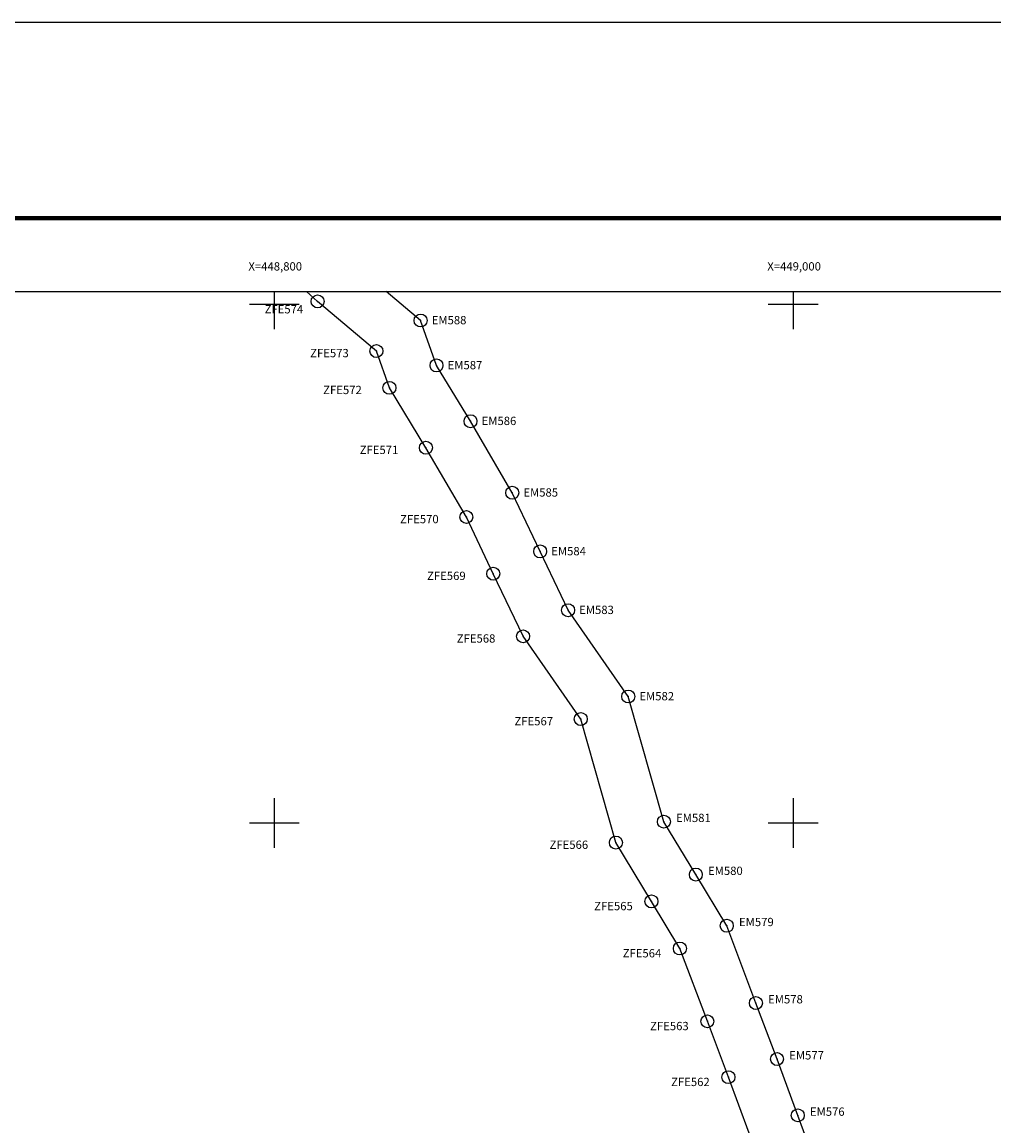
# Model space of a CAD drawing. Units: millimetres. Extents: x 447519 to 449919, y 1735709 to 1737509.
# Drawn here: x 448703 to 449077, y 1737083 to 1737509 of the extents above; entities that cross this region are included whole.
import ezdxf
from ezdxf.enums import TextEntityAlignment as Align

# ---------------------------------------------------------------- set-up
doc = ezdxf.new("R2010")
doc.units = ezdxf.units.MM
doc.header["$PDMODE"] = 32
doc.header["$PDSIZE"] = 5
for name, color, linetype in [('EM', 1, 'Continuous'), ('EM_n_pts', 7, 'Continuous'), ('EM_pts', 7, 'Continuous'), ('Lomo', 7, 'Continuous'), ('RETICULA', 7, 'Continuous'), ('ZFE', 5, 'Continuous'), ('ZFE_n_pts', 7, 'Continuous'), ('ZFE_pts', 7, 'Continuous')]:
    doc.layers.add(name, color=color, linetype=linetype)
doc.styles.add('MONOTXT4', font='MONOTXT4.shx')

msp = doc.modelspace()

# ---------------------------------------------------------------- linework, layer by layer
at = {"layer": 'EM'}
msp.add_lwpolyline([(449010.52, 1737063.51), (449001.76, 1737087.27), (448993.77, 1737108.98), (448985.63, 1737130.58), (448974.41, 1737160.37), (448962.48, 1737180.12), (448950.16, 1737200.5), (448936.44, 1737248.77), (448913.22, 1737282.05), (448902.47, 1737304.69), (448891.72, 1737327.33), (448875.62, 1737354.91), (448862.52, 1737376.41), (448856.39, 1737393.75), (448843.16, 1737404.94)], dxfattribs=at)
at = {"layer": 'EM_pts', "color": 7}
for p in [(448856.39, 1737393.75), (448862.52, 1737376.41), (448875.62, 1737354.91), (448891.72, 1737327.33), (448902.47, 1737304.69), (448913.22, 1737282.05), (448936.44, 1737248.77), (448950.16, 1737200.5), (448962.48, 1737180.12), (448974.41, 1737160.37), (448985.63, 1737130.58), (448993.77, 1737108.98), (449001.76, 1737087.27)]:
    msp.add_point(p, dxfattribs=at)
at = {"layer": 'Lomo', "color": 255, "linetype": 'Continuous', "elevation": 2.32}
msp.add_lwpolyline([(447518.65, 1737508.81), (449918.65, 1737508.81), (449918.65, 1735708.81), (447518.65, 1735708.81)], close=True, dxfattribs=at)
at = {"layer": 'Lomo', "color": 7, "linetype": 'Continuous', "const_width": 1.6}
msp.add_lwpolyline([(447583.61, 1737433.21), (449835.46, 1737433.21)], dxfattribs=at)
at = {"layer": 'Lomo', "color": 7, "linetype": 'Continuous'}
msp.add_lwpolyline([(447642.85, 1737404.94), (449442.85, 1737404.94), (449442.85, 1735804.94), (447642.85, 1735804.94)], close=True, dxfattribs=at)
msp.add_lwpolyline([(447642.85, 1737404.94), (449442.85, 1737404.94), (449442.85, 1735804.94), (447642.85, 1735804.94)], close=True, dxfattribs=at)
msp.add_lwpolyline([(447642.85, 1737404.94), (449442.85, 1737404.94), (449442.85, 1735804.94), (447642.85, 1735804.94)], close=True, dxfattribs=at)
msp.add_lwpolyline([(447642.85, 1737404.94), (449442.85, 1737404.94), (449442.85, 1735804.94), (447642.85, 1735804.94)], close=True, dxfattribs=at)
msp.add_lwpolyline([(447642.85, 1737404.94), (449442.85, 1737404.94), (449442.85, 1735804.94), (447642.85, 1735804.94)], close=True, dxfattribs=at)
msp.add_lwpolyline([(447642.85, 1737404.94), (449442.85, 1737404.94), (449442.85, 1735804.94), (447642.85, 1735804.94)], close=True, dxfattribs=at)
msp.add_lwpolyline([(447642.85, 1737404.94), (449442.85, 1737404.94), (449442.85, 1735804.94), (447642.85, 1735804.94)], close=True, dxfattribs=at)
msp.add_lwpolyline([(447642.85, 1737404.94), (449442.85, 1737404.94), (449442.85, 1735804.94), (447642.85, 1735804.94)], close=True, dxfattribs=at)
msp.add_lwpolyline([(447642.85, 1737404.94), (449442.85, 1737404.94), (449442.85, 1735804.94), (447642.85, 1735804.94)], close=True, dxfattribs=at)
msp.add_lwpolyline([(447642.85, 1737404.94), (449442.85, 1737404.94), (449442.85, 1735804.94), (447642.85, 1735804.94)], close=True, dxfattribs=at)
msp.add_lwpolyline([(447642.85, 1737404.94), (449442.85, 1737404.94), (449442.85, 1735804.94), (447642.85, 1735804.94)], close=True, dxfattribs=at)
at = {"layer": 'RETICULA', "color": 8, "linetype": 'Continuous'}
for p, q in [((448800, 1737404.94), (448800, 1737390.4)), ((449000, 1737404.94), (449000, 1737390.4)), ((448790.4, 1737400), (448809.6, 1737400)), ((448990.4, 1737400), (449009.6, 1737400)), ((448800, 1737209.6), (448800, 1737190.4)), ((449000, 1737209.6), (449000, 1737190.4)), ((448790.4, 1737200), (448809.6, 1737200)), ((448990.4, 1737200), (449009.6, 1737200))]:
    msp.add_line(p, q, dxfattribs=at)
at = {"layer": 'ZFE'}
msp.add_lwpolyline([(448983, 1737080.36), (448975.03, 1737102), (448966.91, 1737123.53), (448956.34, 1737151.6), (448945.36, 1737169.77), (448931.65, 1737192.46), (448918.12, 1737240.08), (448895.87, 1737271.97), (448884.41, 1737296.11), (448874.02, 1737317.98), (448858.44, 1737344.67), (448844.36, 1737367.78), (448839.34, 1737381.97), (448816.7, 1737401.12), (448812.4, 1737404.94)], dxfattribs=at)
at = {"layer": 'ZFE_pts', "color": 7}
for p in [(448816.7, 1737401.12), (448839.34, 1737381.97), (448844.36, 1737367.78), (448858.44, 1737344.67), (448874.02, 1737317.98), (448884.41, 1737296.11), (448895.87, 1737271.97), (448918.12, 1737240.08), (448931.65, 1737192.46), (448945.36, 1737169.77), (448956.34, 1737151.6), (448966.91, 1737123.53), (448975.03, 1737102)]:
    msp.add_point(p, dxfattribs=at)

# ---------------------------------------------------------------- texts
at = {"layer": 'EM_n_pts', "color": 7, "style": 'MONOTXT4'}
for s, p in [('EM588', (448860.67, 1737392.29)), ('EM587', (448866.81, 1737374.95)), ('EM586', (448879.9, 1737353.44)), ('EM585', (448896, 1737325.85)), ('EM584', (448906.74, 1737303.21)), ('EM583', (448917.49, 1737280.57)), ('EM582', (448940.71, 1737247.28)), ('EM581', (448954.86, 1737200.37)), ('EM580', (448967.18, 1737179.97)), ('EM579', (448979.11, 1737160.23)), ('EM578', (448990.33, 1737130.43)), ('EM577', (448998.46, 1737108.82)), ('EM576', (449006.45, 1737087.1))]:
    msp.add_text(s, height=3.2, dxfattribs=at).set_placement(p)
at = {"layer": 'RETICULA', "color": 7, "style": 'MONOTXT4'}
for s, p in [('X=448,800', (448810.7, 1737414.62)), ('X=449,000', (449010.7, 1737414.62))]:
    msp.add_text(s, height=3.2, dxfattribs=at).set_placement(p, align=Align.MIDDLE_RIGHT)
at = {"layer": 'ZFE_n_pts', "color": 7, "style": 'MONOTXT4'}
for s, p in [('ZFE574', (448796.26, 1737396.49)), ('ZFE573', (448813.82, 1737379.58)), ('ZFE572', (448818.84, 1737365.38)), ('ZFE571', (448832.91, 1737342.26)), ('ZFE570', (448848.48, 1737315.57)), ('ZFE569', (448858.87, 1737293.69)), ('ZFE568', (448870.33, 1737269.55)), ('ZFE567', (448892.57, 1737237.65)), ('ZFE566', (448906.09, 1737190.01)), ('ZFE565', (448923.3, 1737166.36)), ('ZFE564', (448934.28, 1737148.18)), ('ZFE563', (448944.85, 1737120.11)), ('ZFE562', (448952.95, 1737098.56))]:
    msp.add_text(s, height=3.2, dxfattribs=at).set_placement(p)

doc.saveas('drawing.dxf')
